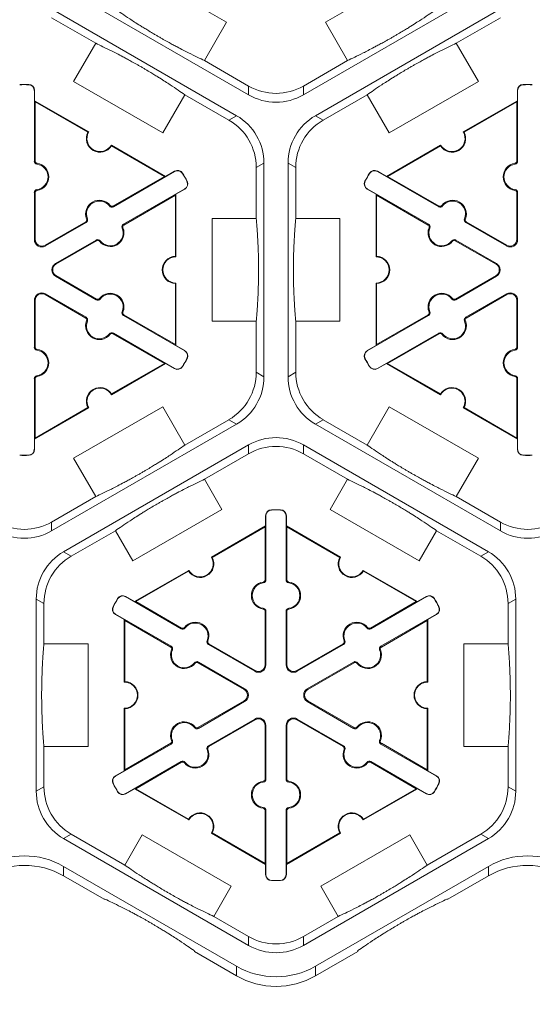
# Model space of a CAD drawing. Units: inches. Extents: x 246 to 462, y 0 to 280.
# Drawn here: x 391 to 397, y 161 to 173 of the extents above; entities that cross this region are included whole.
import ezdxf

# ---------------------------------------------------------------- set-up
doc = ezdxf.new("R2010")
doc.units = ezdxf.units.IN
doc.header["$LTSCALE"] = 10
doc.header["$MEASUREMENT"] = 0
doc.layers.add('CADdetails-7-VERYFINE', color=7, linetype='CONTINUOUS')
doc.layers.add('CADdetails-9-EXTRAFINE', color=9, linetype='CONTINUOUS', lineweight=0)
doc.styles.add('CADdetails-DIMENSIONS', font='ARIALN.TTF', dxfattribs={"height": 2.38})
doc.dimstyles.new('CADdetails-LEADER', dxfattribs={"dimtxt": 2.38, "dimasz": 2.38, "dimexe": 0.5, "dimexo": 1.5, "dimgap": 1, "dimtad": 0, "dimzin": 0, "dimdsep": 46, "dimtxsty": 'CADdetails-DIMENSIONS', "dimcen": 1, "dimclrd": 256, "dimclre": 256, "dimclrt": 256, "dimadec": 0, "dimazin": 0, "dimtfac": 1, "dimtdec": 4, "dimtofl": 0, "dimtmove": 0, "dimatfit": 3, "dimfxl": 1, "dimtolj": 1, "dimtzin": 0, "dimarcsym": 0})

msp = doc.modelspace()

# ---------------------------------------------------------------- linework, layer by layer
at = {"layer": 'CADdetails-9-EXTRAFINE'}
for p, q in [((392.484, 173.932), (393.572, 173.304)), ((394.778, 173.304), (395.866, 173.932)), ((393.841, 172.417), (391.582, 173.721)), ((396.768, 173.721), (394.509, 172.417)), ((391.435, 173.467), (393.694, 172.162)), ((394.656, 172.162), (396.915, 173.467)), ((391.435, 173.358), (391.974, 173.047)), ((393.572, 173.304), (393.302, 172.836)), ((395.047, 172.836), (394.778, 173.304)), ((396.376, 173.047), (396.915, 173.358)), ((391.704, 172.58), (391.974, 173.047)), ((396.376, 173.047), (396.646, 172.58)), ((393.841, 172.525), (393.302, 172.836)), ((395.047, 172.836), (394.509, 172.525)), ((391.156, 172.541), (391.156, 172.544)), ((392.792, 171.952), (391.704, 172.58)), ((396.646, 172.58), (395.558, 171.952)), ((397.194, 172.541), (397.194, 172.544)), ((391.225, 172.471), (391.228, 172.471)), ((391.225, 171.608), (391.225, 172.471)), ((391.228, 172.471), (391.228, 172.346)), ((393.062, 172.419), (392.792, 171.952)), ((393.062, 172.419), (393.6, 172.108)), ((393.841, 172.525), (393.841, 172.417)), ((394.509, 172.417), (394.509, 172.525)), ((394.75, 172.108), (395.288, 172.419)), ((395.558, 171.952), (395.288, 172.419)), ((397.125, 172.471), (397.122, 172.471)), ((397.122, 172.346), (397.122, 172.471)), ((397.125, 172.471), (397.125, 171.608)), ((391.235, 172.333), (391.228, 172.346)), ((391.228, 172.346), (391.889, 171.964)), ((391.235, 171.608), (391.235, 172.333)), ((391.235, 172.333), (391.879, 171.961)), ((396.461, 171.964), (397.122, 172.346)), ((396.471, 171.961), (397.115, 172.333)), ((397.122, 172.346), (397.115, 172.333)), ((397.115, 172.333), (397.115, 171.608)), ((393.694, 172.162), (393.6, 172.108)), ((394.75, 172.108), (394.656, 172.162)), ((392.166, 171.804), (392.827, 171.422)), ((392.168, 171.794), (392.813, 171.422)), ((395.523, 171.422), (396.184, 171.804)), ((395.537, 171.422), (396.182, 171.794)), ((391.225, 171.608), (391.235, 171.608)), ((391.256, 171.571), (391.258, 171.581)), ((393.934, 171.53), (394.028, 171.584)), ((394.028, 171.584), (394.028, 168.976)), ((394.322, 168.976), (394.322, 171.584)), ((394.322, 171.584), (394.416, 171.53)), ((397.094, 171.571), (397.092, 171.581)), ((397.125, 171.608), (397.115, 171.608)), ((392.937, 171.482), (392.189, 171.051)), ((392.827, 171.422), (392.935, 171.485)), ((392.937, 171.482), (392.935, 171.485)), ((393.032, 171.458), (393.034, 171.46)), ((393.934, 171.53), (393.934, 170.908)), ((394.416, 170.908), (394.416, 171.53)), ((395.318, 171.458), (395.315, 171.46)), ((395.413, 171.482), (395.415, 171.485)), ((396.161, 171.051), (395.413, 171.482)), ((395.415, 171.485), (395.523, 171.422)), ((392.813, 171.422), (392.184, 171.059)), ((392.827, 171.422), (392.813, 171.422)), ((393.087, 171.363), (393.09, 171.364)), ((395.263, 171.363), (395.26, 171.364)), ((395.537, 171.422), (395.523, 171.422)), ((396.166, 171.059), (395.537, 171.422)), ((391.225, 171.224), (391.235, 171.224)), ((391.225, 170.65), (391.225, 171.224)), ((391.235, 170.65), (391.235, 171.224)), ((391.256, 171.26), (391.258, 171.25)), ((392.313, 170.837), (393.06, 171.268)), ((393.062, 171.266), (392.953, 171.203)), ((393.06, 171.268), (393.062, 171.266)), ((395.289, 171.268), (395.288, 171.266)), ((395.396, 171.203), (395.288, 171.266)), ((395.289, 171.268), (396.037, 170.837)), ((397.094, 171.26), (397.092, 171.25)), ((397.125, 171.224), (397.115, 171.224)), ((397.115, 171.224), (397.115, 170.65)), ((397.125, 171.224), (397.125, 170.65)), ((392.318, 170.828), (392.946, 171.191)), ((392.946, 171.191), (392.953, 171.203)), ((392.946, 171.191), (392.946, 170.447)), ((392.953, 171.203), (392.953, 170.44)), ((395.396, 171.203), (395.403, 171.191)), ((395.396, 170.44), (395.396, 171.203)), ((395.403, 171.191), (396.032, 170.828)), ((395.403, 170.447), (395.403, 171.191)), ((392.142, 171.06), (392.15, 171.066)), ((392.189, 171.051), (392.184, 171.059)), ((396.161, 171.051), (396.166, 171.059)), ((396.208, 171.06), (396.2, 171.066)), ((391.852, 170.868), (391.355, 170.581)), ((391.857, 170.859), (391.36, 170.572)), ((391.857, 170.859), (391.852, 170.868)), ((391.872, 170.905), (391.863, 170.901)), ((393.394, 169.652), (393.394, 170.908)), ((393.394, 170.908), (393.934, 170.908)), ((394.416, 170.908), (394.955, 170.908)), ((394.955, 170.908), (394.955, 169.652)), ((396.477, 170.905), (396.487, 170.901)), ((396.493, 170.859), (396.498, 170.868)), ((396.99, 170.572), (396.493, 170.859)), ((396.995, 170.581), (396.498, 170.868)), ((392.297, 170.791), (392.306, 170.795)), ((392.313, 170.837), (392.318, 170.828)), ((396.037, 170.837), (396.032, 170.828)), ((396.053, 170.791), (396.043, 170.795)), ((391.225, 170.65), (391.235, 170.65)), ((391.484, 170.358), (391.98, 170.645)), ((391.489, 170.349), (391.985, 170.636)), ((391.98, 170.645), (391.985, 170.636)), ((392.028, 170.636), (392.02, 170.629)), ((396.322, 170.636), (396.33, 170.629)), ((396.37, 170.645), (396.364, 170.636)), ((396.364, 170.636), (396.861, 170.349)), ((396.37, 170.645), (396.866, 170.358)), ((397.125, 170.65), (397.115, 170.65)), ((391.36, 170.572), (391.355, 170.581)), ((396.99, 170.572), (396.995, 170.581)), ((391.484, 170.358), (391.489, 170.349)), ((396.866, 170.358), (396.861, 170.349)), ((391.484, 170.202), (391.489, 170.21)), ((391.98, 169.915), (391.484, 170.202)), ((391.985, 169.923), (391.489, 170.21)), ((396.861, 170.21), (396.364, 169.923)), ((396.866, 170.202), (396.37, 169.915)), ((396.866, 170.202), (396.861, 170.21)), ((392.946, 170.113), (392.946, 169.369)), ((392.953, 170.12), (392.953, 169.357)), ((395.396, 169.357), (395.396, 170.12)), ((395.403, 169.369), (395.403, 170.113)), ((391.225, 169.909), (391.235, 169.909)), ((391.225, 169.336), (391.225, 169.909)), ((391.235, 169.336), (391.235, 169.909)), ((391.36, 169.988), (391.355, 169.979)), ((391.355, 169.979), (391.852, 169.692)), ((391.36, 169.988), (391.857, 169.701)), ((391.98, 169.915), (391.985, 169.923)), ((392.028, 169.924), (392.02, 169.93)), ((396.322, 169.924), (396.33, 169.93)), ((396.37, 169.915), (396.364, 169.923)), ((396.493, 169.701), (396.99, 169.988)), ((396.498, 169.692), (396.995, 169.979)), ((396.99, 169.988), (396.995, 169.979)), ((397.125, 169.909), (397.115, 169.909)), ((397.115, 169.909), (397.115, 169.336)), ((397.125, 169.909), (397.125, 169.336)), ((392.297, 169.769), (392.306, 169.765)), ((396.053, 169.769), (396.043, 169.765)), ((391.857, 169.701), (391.852, 169.692)), ((391.872, 169.655), (391.863, 169.659)), ((392.313, 169.723), (392.318, 169.732)), ((393.06, 169.291), (392.313, 169.723)), ((392.946, 169.369), (392.318, 169.732)), ((393.934, 169.652), (393.394, 169.652)), ((393.934, 169.652), (393.934, 169.03)), ((394.416, 169.03), (394.416, 169.652)), ((394.955, 169.652), (394.416, 169.652)), ((396.037, 169.723), (395.289, 169.291)), ((396.032, 169.732), (395.403, 169.369)), ((396.037, 169.723), (396.032, 169.732)), ((396.477, 169.655), (396.487, 169.659)), ((396.493, 169.701), (396.498, 169.692)), ((392.142, 169.5), (392.15, 169.493)), ((392.189, 169.509), (392.184, 169.5)), ((392.184, 169.5), (392.813, 169.137)), ((392.189, 169.509), (392.937, 169.077)), ((395.413, 169.077), (396.161, 169.509)), ((395.537, 169.137), (396.166, 169.5)), ((396.161, 169.509), (396.166, 169.5)), ((396.208, 169.5), (396.2, 169.493)), ((391.225, 169.336), (391.235, 169.336)), ((391.256, 169.299), (391.258, 169.309)), ((392.953, 169.357), (392.946, 169.369)), ((392.953, 169.357), (393.062, 169.294)), ((393.06, 169.291), (393.062, 169.294)), ((395.288, 169.294), (395.396, 169.357)), ((395.289, 169.291), (395.288, 169.294)), ((395.403, 169.369), (395.396, 169.357)), ((397.094, 169.299), (397.092, 169.309)), ((397.125, 169.336), (397.115, 169.336)), ((393.087, 169.197), (393.09, 169.195)), ((395.263, 169.197), (395.26, 169.195)), ((392.827, 169.137), (392.166, 168.756)), ((392.813, 169.137), (392.168, 168.765)), ((392.813, 169.137), (392.827, 169.137)), ((392.935, 169.074), (392.827, 169.137)), ((392.937, 169.077), (392.935, 169.074)), ((393.032, 169.101), (393.034, 169.1)), ((395.318, 169.101), (395.315, 169.1)), ((395.413, 169.077), (395.415, 169.074)), ((395.523, 169.137), (395.415, 169.074)), ((395.523, 169.137), (395.537, 169.137)), ((396.184, 168.756), (395.523, 169.137)), ((396.182, 168.765), (395.537, 169.137)), ((391.225, 168.952), (391.235, 168.952)), ((391.225, 168.089), (391.225, 168.952)), ((391.235, 168.226), (391.235, 168.952)), ((391.256, 168.988), (391.258, 168.978)), ((394.028, 168.976), (393.934, 169.03)), ((394.416, 169.03), (394.322, 168.976)), ((397.094, 168.988), (397.092, 168.978)), ((397.125, 168.952), (397.115, 168.952)), ((397.115, 168.952), (397.115, 168.226)), ((397.125, 168.952), (397.125, 168.089)), ((391.889, 168.596), (391.228, 168.214)), ((391.879, 168.598), (391.235, 168.226)), ((391.704, 167.98), (392.792, 168.608)), ((392.792, 168.608), (393.062, 168.14)), ((395.288, 168.14), (395.558, 168.608)), ((395.558, 168.608), (396.646, 167.98)), ((397.122, 168.214), (396.461, 168.596)), ((397.115, 168.226), (396.471, 168.598)), ((393.6, 168.451), (393.062, 168.14)), ((393.6, 168.451), (393.694, 168.397)), ((394.656, 168.397), (394.75, 168.451)), ((395.288, 168.14), (394.75, 168.451)), ((393.694, 168.397), (391.435, 167.093)), ((396.915, 167.093), (394.656, 168.397)), ((391.228, 168.214), (391.235, 168.226)), ((391.228, 168.214), (391.228, 168.089)), ((397.115, 168.226), (397.122, 168.214)), ((397.122, 168.089), (397.122, 168.214)), ((391.225, 168.089), (391.228, 168.089)), ((391.582, 166.838), (393.841, 168.142)), ((393.841, 168.142), (393.841, 168.034)), ((394.509, 168.142), (396.768, 166.838)), ((394.509, 168.034), (394.509, 168.142)), ((397.125, 168.089), (397.122, 168.089)), ((391.156, 168.018), (391.156, 168.015)), ((391.974, 167.512), (391.704, 167.98)), ((393.302, 167.723), (393.841, 168.034)), ((394.509, 168.034), (395.047, 167.723)), ((396.646, 167.98), (396.376, 167.512)), ((397.194, 168.018), (397.194, 168.015)), ((393.302, 167.723), (393.515, 167.354)), ((394.835, 167.354), (395.047, 167.723)), ((391.974, 167.512), (391.435, 167.201)), ((396.915, 167.201), (396.376, 167.512)), ((393.515, 167.354), (392.427, 166.726)), ((394.051, 167.278), (394.048, 167.278)), ((394.048, 167.278), (394.048, 167.153)), ((394.051, 167.278), (394.051, 166.495)), ((394.12, 167.348), (394.12, 167.351)), ((394.23, 167.348), (394.23, 167.351)), ((394.298, 167.278), (394.302, 167.278)), ((394.298, 166.495), (394.298, 167.278)), ((394.302, 167.153), (394.302, 167.278)), ((395.923, 166.726), (394.835, 167.354)), ((391.435, 167.093), (391.435, 167.201)), ((393.387, 166.771), (394.048, 167.153)), ((393.397, 166.769), (394.041, 167.141)), ((394.048, 167.153), (394.041, 167.141)), ((394.041, 167.141), (394.041, 166.495)), ((394.309, 167.141), (394.302, 167.153)), ((394.302, 167.153), (394.963, 166.771)), ((394.309, 166.495), (394.309, 167.141)), ((394.309, 167.141), (394.953, 166.769)), ((396.915, 167.201), (396.915, 167.093)), ((391.676, 166.784), (392.214, 167.095)), ((392.427, 166.726), (392.214, 167.095)), ((396.135, 167.095), (395.923, 166.726)), ((396.135, 167.095), (396.674, 166.784)), ((391.676, 166.784), (391.582, 166.838)), ((396.768, 166.838), (396.674, 166.784)), ((392.449, 166.23), (393.11, 166.611)), ((392.463, 166.23), (393.108, 166.602)), ((395.24, 166.611), (395.901, 166.23)), ((395.242, 166.602), (395.887, 166.23)), ((394.02, 166.458), (394.018, 166.468)), ((394.051, 166.495), (394.041, 166.495)), ((394.298, 166.495), (394.309, 166.495)), ((394.33, 166.458), (394.332, 166.468)), ((392.339, 166.29), (392.341, 166.292)), ((393.018, 165.898), (392.339, 166.29)), ((392.449, 166.23), (392.341, 166.292)), ((396.011, 166.29), (395.332, 165.898)), ((396.009, 166.292), (395.901, 166.23)), ((396.011, 166.29), (396.009, 166.292)), ((391.248, 163.914), (391.248, 166.26)), ((391.248, 166.26), (391.342, 166.206)), ((391.342, 165.715), (391.342, 166.206)), ((392.189, 166.17), (392.186, 166.171)), ((392.244, 166.265), (392.242, 166.267)), ((392.463, 166.23), (392.449, 166.23)), ((393.023, 165.907), (392.463, 166.23)), ((395.887, 166.23), (395.327, 165.907)), ((395.901, 166.23), (395.887, 166.23)), ((396.106, 166.265), (396.108, 166.267)), ((396.161, 166.17), (396.164, 166.171)), ((397.008, 166.206), (397.102, 166.26)), ((397.008, 166.206), (397.008, 165.715)), ((397.102, 166.26), (397.102, 163.914)), ((392.215, 166.076), (392.214, 166.073)), ((392.214, 166.073), (392.323, 166.01)), ((392.215, 166.076), (392.894, 165.684)), ((394.02, 166.147), (394.018, 166.137)), ((394.051, 166.111), (394.041, 166.111)), ((394.041, 166.111), (394.041, 165.457)), ((394.051, 166.111), (394.051, 165.457)), ((394.298, 166.111), (394.309, 166.111)), ((394.298, 165.457), (394.298, 166.111)), ((394.309, 165.457), (394.309, 166.111)), ((394.33, 166.147), (394.332, 166.137)), ((395.456, 165.684), (396.134, 166.076)), ((396.027, 166.01), (396.136, 166.073)), ((396.134, 166.076), (396.136, 166.073)), ((392.323, 166.01), (392.33, 165.998)), ((392.323, 165.247), (392.323, 166.01)), ((392.33, 165.998), (392.889, 165.675)), ((392.33, 165.254), (392.33, 165.998)), ((395.461, 165.675), (396.02, 165.998)), ((396.02, 165.998), (396.027, 166.01)), ((396.02, 165.998), (396.02, 165.254)), ((396.027, 166.01), (396.027, 165.247)), ((393.018, 165.898), (393.023, 165.907)), ((393.065, 165.907), (393.057, 165.913)), ((395.285, 165.907), (395.293, 165.913)), ((395.332, 165.898), (395.327, 165.907)), ((391.342, 165.715), (391.881, 165.715)), ((391.881, 165.715), (391.881, 164.459)), ((392.894, 165.684), (392.889, 165.675)), ((393.334, 165.752), (393.344, 165.748)), ((393.35, 165.706), (393.355, 165.715)), ((393.916, 165.379), (393.35, 165.706)), ((393.921, 165.388), (393.355, 165.715)), ((394.995, 165.715), (394.429, 165.388)), ((395, 165.706), (394.434, 165.379)), ((395, 165.706), (394.995, 165.715)), ((395.015, 165.752), (395.006, 165.748)), ((395.456, 165.684), (395.461, 165.675)), ((396.468, 164.459), (396.468, 165.715)), ((396.468, 165.715), (397.008, 165.715)), ((392.91, 165.638), (392.9, 165.642)), ((395.44, 165.638), (395.449, 165.642)), ((393.179, 165.483), (393.187, 165.476)), ((393.227, 165.492), (393.221, 165.483)), ((393.221, 165.483), (393.787, 165.156)), ((393.227, 165.492), (393.792, 165.165)), ((394.051, 165.457), (394.041, 165.457)), ((394.298, 165.457), (394.309, 165.457)), ((394.557, 165.165), (395.123, 165.492)), ((394.563, 165.156), (395.128, 165.483)), ((395.123, 165.492), (395.128, 165.483)), ((395.171, 165.483), (395.163, 165.476)), ((393.916, 165.379), (393.921, 165.388)), ((394.434, 165.379), (394.429, 165.388)), ((393.792, 165.165), (393.787, 165.156)), ((394.557, 165.165), (394.563, 165.156)), ((393.787, 165.018), (393.221, 164.691)), ((393.792, 165.009), (393.227, 164.682)), ((393.792, 165.009), (393.787, 165.018)), ((394.557, 165.009), (394.563, 165.018)), ((395.123, 164.682), (394.557, 165.009)), ((395.128, 164.691), (394.563, 165.018)), ((392.323, 164.164), (392.323, 164.927)), ((392.33, 164.176), (392.33, 164.92)), ((396.02, 164.92), (396.02, 164.176)), ((396.027, 164.927), (396.027, 164.164)), ((393.35, 164.468), (393.916, 164.795)), ((393.355, 164.459), (393.921, 164.786)), ((393.916, 164.795), (393.921, 164.786)), ((394.051, 164.717), (394.041, 164.717)), ((394.041, 164.717), (394.041, 164.063)), ((394.051, 164.717), (394.051, 164.063)), ((394.298, 164.717), (394.309, 164.717)), ((394.298, 164.063), (394.298, 164.717)), ((394.309, 164.063), (394.309, 164.717)), ((394.434, 164.795), (394.429, 164.786)), ((394.429, 164.786), (394.995, 164.459)), ((394.434, 164.795), (395, 164.468)), ((393.179, 164.691), (393.187, 164.698)), ((393.227, 164.682), (393.221, 164.691)), ((395.123, 164.682), (395.128, 164.691)), ((395.171, 164.691), (395.163, 164.698)), ((392.894, 164.49), (392.215, 164.098)), ((392.889, 164.499), (392.33, 164.176)), ((392.894, 164.49), (392.889, 164.499)), ((392.91, 164.536), (392.9, 164.532)), ((395.44, 164.536), (395.449, 164.532)), ((395.456, 164.49), (395.461, 164.499)), ((396.134, 164.098), (395.456, 164.49)), ((396.02, 164.176), (395.461, 164.499)), ((391.342, 163.968), (391.342, 164.459)), ((391.881, 164.459), (391.342, 164.459)), ((393.334, 164.422), (393.344, 164.426)), ((393.35, 164.468), (393.355, 164.459)), ((395, 164.468), (394.995, 164.459)), ((395.015, 164.422), (395.006, 164.426)), ((396.468, 164.459), (397.008, 164.459)), ((397.008, 164.459), (397.008, 163.968)), ((392.339, 163.884), (393.018, 164.276)), ((392.463, 163.944), (393.023, 164.267)), ((393.018, 164.276), (393.023, 164.267)), ((393.065, 164.267), (393.057, 164.261)), ((395.285, 164.267), (395.293, 164.261)), ((395.332, 164.276), (395.327, 164.267)), ((395.327, 164.267), (395.887, 163.944)), ((395.332, 164.276), (396.011, 163.884)), ((392.323, 164.164), (392.214, 164.101)), ((392.33, 164.176), (392.323, 164.164)), ((396.027, 164.164), (396.02, 164.176)), ((396.136, 164.101), (396.027, 164.164)), ((392.189, 164.004), (392.186, 164.003)), ((392.215, 164.098), (392.214, 164.101)), ((394.02, 164.027), (394.018, 164.037)), ((394.051, 164.063), (394.041, 164.063)), ((394.298, 164.063), (394.309, 164.063)), ((394.33, 164.027), (394.332, 164.037)), ((396.134, 164.098), (396.136, 164.101)), ((396.161, 164.004), (396.164, 164.003)), ((391.342, 163.968), (391.248, 163.914)), ((392.244, 163.909), (392.242, 163.907)), ((392.339, 163.884), (392.341, 163.882)), ((392.341, 163.882), (392.449, 163.944)), ((392.449, 163.944), (392.463, 163.944)), ((393.11, 163.563), (392.449, 163.944)), ((393.108, 163.572), (392.463, 163.944)), ((395.901, 163.944), (395.24, 163.563)), ((395.887, 163.944), (395.242, 163.572)), ((395.887, 163.944), (395.901, 163.944)), ((395.901, 163.944), (396.009, 163.882)), ((396.011, 163.884), (396.009, 163.882)), ((396.106, 163.909), (396.108, 163.907)), ((397.102, 163.914), (397.008, 163.968)), ((394.02, 163.716), (394.018, 163.706)), ((394.051, 163.679), (394.041, 163.679)), ((394.041, 163.679), (394.041, 163.033)), ((394.051, 163.679), (394.051, 162.896)), ((394.298, 163.679), (394.309, 163.679)), ((394.298, 162.896), (394.298, 163.679)), ((394.309, 163.033), (394.309, 163.679)), ((394.33, 163.716), (394.332, 163.706)), ((394.048, 163.021), (393.387, 163.403)), ((394.041, 163.033), (393.397, 163.405)), ((394.963, 163.403), (394.302, 163.021)), ((394.953, 163.405), (394.309, 163.033)), ((391.582, 163.336), (391.676, 163.39)), ((393.841, 162.031), (391.582, 163.336)), ((392.328, 163.013), (391.676, 163.39)), ((392.541, 163.382), (392.328, 163.013)), ((392.541, 163.382), (393.629, 162.754)), ((396.768, 163.336), (394.509, 162.031)), ((394.721, 162.754), (395.809, 163.382)), ((395.809, 163.382), (396.022, 163.013)), ((396.674, 163.39), (396.022, 163.013)), ((396.674, 163.39), (396.768, 163.336)), ((394.041, 163.033), (394.048, 163.021)), ((394.302, 163.021), (394.309, 163.033)), ((393.694, 161.777), (391.582, 162.996)), ((391.582, 162.88), (391.582, 162.996)), ((394.048, 163.021), (394.048, 162.896)), ((394.302, 162.896), (394.302, 163.021)), ((396.768, 162.996), (394.656, 161.777)), ((396.768, 162.996), (396.768, 162.88)), ((392.078, 162.594), (391.582, 162.88)), ((394.051, 162.896), (394.048, 162.896)), ((394.12, 162.826), (394.12, 162.823)), ((394.23, 162.826), (394.23, 162.823)), ((394.298, 162.896), (394.302, 162.896)), ((396.768, 162.88), (396.272, 162.594)), ((393.629, 162.754), (393.416, 162.385)), ((394.721, 162.754), (394.934, 162.385)), ((392.087, 162.596), (392.078, 162.594)), ((396.272, 162.594), (396.262, 162.596)), ((393.841, 162.14), (393.416, 162.385)), ((394.934, 162.385), (394.509, 162.14)), ((393.841, 162.14), (393.841, 162.031)), ((394.509, 162.031), (394.509, 162.14)), ((393.178, 161.958), (393.175, 161.968)), ((393.694, 161.66), (393.178, 161.958)), ((395.172, 161.958), (394.656, 161.66)), ((395.174, 161.968), (395.172, 161.958)), ((393.694, 161.777), (393.694, 161.66)), ((394.656, 161.66), (394.656, 161.777))]:
    msp.add_line(p, q, dxfattribs=at)
for centre, radius, start, end in [((391.101, 170.28), 2.265, 88.6024, 91.3976), ((391.101, 170.28), 2.262, 88.6024, 91.3976), ((391.154, 172.471), 0.0732, 0, 88.6024), ((391.154, 172.471), 0.0701, 0, 88.6024), ((397.195, 172.471), 0.0732, 91.3976, 180), ((397.195, 172.471), 0.0701, 91.3976, 180), ((397.249, 170.28), 2.265, 88.6024, 91.3976), ((397.249, 170.28), 2.262, 88.6024, 91.3976), ((394.175, 173.104), 0.668, 239.9987, 300.0013), ((394.175, 172.996), 0.668, 239.9987, 300.0013), ((393.266, 171.53), 0.668, 359.9987, 60.0013), ((393.36, 171.584), 0.668, 359.9987, 60.0013), ((394.99, 171.584), 0.668, 119.9987, 180.0013), ((395.084, 171.53), 0.668, 119.9987, 180.0013), ((392.027, 171.884), 0.167, 152.4013, 327.5987), ((392.027, 171.884), 0.16, 150, 330), ((396.323, 171.884), 0.167, 212.4013, 27.5987), ((396.323, 171.884), 0.16, 210, 30), ((391.261, 171.608), 0.0368, 180, 262.0719), ((391.261, 171.608), 0.0267, 180, 262.0719), ((391.235, 171.416), 0.157, 277.9281, 82.0719), ((391.235, 171.416), 0.167, 277.9281, 82.0719), ((397.115, 171.416), 0.167, 97.9281, 262.0719), ((397.115, 171.416), 0.157, 97.9281, 262.0719), ((397.088, 171.608), 0.0267, 277.9281, 0), ((397.088, 171.608), 0.0368, 277.9281, 0), ((392.972, 171.422), 0.0732, 31.3976, 120), ((392.972, 171.422), 0.0701, 31.3976, 120), ((391.101, 170.28), 2.262, 28.6024, 31.3976), ((391.101, 170.28), 2.265, 28.6024, 31.3976), ((397.249, 170.28), 2.265, 148.6024, 151.3976), ((397.249, 170.28), 2.262, 148.6024, 151.3976), ((395.378, 171.422), 0.0732, 60, 148.6024), ((395.378, 171.422), 0.0701, 60, 148.6024), ((393.025, 171.329), 0.0701, 300, 28.6024), ((393.025, 171.329), 0.0732, 300, 28.6024), ((395.325, 171.329), 0.0732, 151.3976, 240), ((395.325, 171.329), 0.0701, 151.3976, 240), ((391.261, 171.224), 0.0368, 97.9281, 180), ((391.261, 171.224), 0.0267, 97.9281, 180), ((397.088, 171.224), 0.0267, 0, 82.0719), ((397.088, 171.224), 0.0368, 0, 82.0719), ((392.018, 170.964), 0.167, 37.9281, 202.0719), ((392.018, 170.964), 0.157, 37.9281, 202.0719), ((396.332, 170.964), 0.167, 337.9281, 142.0719), ((396.332, 170.964), 0.157, 337.9281, 142.0719), ((392.171, 171.083), 0.0368, 217.9281, 300), ((392.171, 171.083), 0.0267, 217.9281, 300), ((396.179, 171.083), 0.0368, 240, 322.0719), ((396.179, 171.083), 0.0267, 240, 322.0719), ((391.838, 170.891), 0.0267, 300, 22.0719), ((391.838, 170.891), 0.0368, 300, 22.0719), ((396.511, 170.891), 0.0368, 157.9281, 240), ((396.511, 170.891), 0.0267, 157.9281, 240), ((392.152, 170.732), 0.167, 217.9281, 22.0719), ((392.152, 170.732), 0.157, 217.9281, 22.0719), ((392.331, 170.805), 0.0368, 120, 202.0719), ((392.331, 170.805), 0.0267, 120, 202.0719), ((396.198, 170.732), 0.167, 157.9281, 322.0719), ((396.019, 170.805), 0.0267, 337.9281, 60), ((396.019, 170.805), 0.0368, 337.9281, 60), ((396.198, 170.732), 0.157, 157.9281, 322.0719), ((391.315, 170.65), 0.0903, 180, 300), ((391.315, 170.65), 0.0802, 180, 300), ((391.999, 170.613), 0.0368, 37.9281, 120), ((391.999, 170.613), 0.0267, 37.9281, 120), ((396.351, 170.613), 0.0368, 60, 142.0719), ((396.351, 170.613), 0.0267, 60, 142.0719), ((397.035, 170.65), 0.0903, 240, 0), ((397.035, 170.65), 0.0802, 240, 0), ((392.953, 170.28), 0.167, 92.4013, 267.5987), ((392.953, 170.28), 0.16, 90, 270), ((395.396, 170.28), 0.16, 270, 90), ((395.396, 170.28), 0.167, 272.4013, 87.5987), ((391.529, 170.28), 0.0903, 120, 240), ((391.529, 170.28), 0.0802, 120, 240), ((396.821, 170.28), 0.0802, 300, 60), ((396.821, 170.28), 0.0903, 300, 60), ((391.315, 169.909), 0.0903, 60, 180), ((391.315, 169.909), 0.0802, 60, 180), ((391.999, 169.947), 0.0368, 240, 322.0719), ((391.999, 169.947), 0.0267, 240, 322.0719), ((392.152, 169.828), 0.167, 337.9281, 142.0719), ((392.152, 169.828), 0.157, 337.9281, 142.0719), ((396.198, 169.828), 0.167, 37.9281, 202.0719), ((396.198, 169.828), 0.157, 37.9281, 202.0719), ((396.351, 169.947), 0.0368, 217.9281, 300), ((396.351, 169.947), 0.0267, 217.9281, 300), ((397.035, 169.909), 0.0903, 0, 120), ((397.035, 169.909), 0.0802, 0, 120), ((392.331, 169.755), 0.0368, 157.9281, 240), ((396.019, 169.755), 0.0368, 300, 22.0719), ((392.018, 169.596), 0.167, 157.9281, 322.0719), ((391.838, 169.669), 0.0267, 337.9281, 60), ((391.838, 169.669), 0.0368, 337.9281, 60), ((392.018, 169.596), 0.157, 157.9281, 322.0719), ((392.331, 169.755), 0.0267, 157.9281, 240), ((396.019, 169.755), 0.0267, 300, 22.0719), ((396.332, 169.596), 0.167, 217.9281, 22.0719), ((396.332, 169.596), 0.157, 217.9281, 22.0719), ((396.511, 169.669), 0.0368, 120, 202.0719), ((396.511, 169.669), 0.0267, 120, 202.0719), ((392.171, 169.477), 0.0368, 60, 142.0719), ((392.171, 169.477), 0.0267, 60, 142.0719), ((396.179, 169.477), 0.0368, 37.9281, 120), ((396.179, 169.477), 0.0267, 37.9281, 120), ((391.261, 169.336), 0.0368, 180, 262.0719), ((391.261, 169.336), 0.0267, 180, 262.0719), ((391.235, 169.144), 0.157, 277.9281, 82.0719), ((391.235, 169.144), 0.167, 277.9281, 82.0719), ((393.025, 169.23), 0.0701, 331.3976, 60), ((393.025, 169.23), 0.0732, 331.3976, 60), ((395.325, 169.23), 0.0732, 120, 208.6024), ((395.325, 169.23), 0.0701, 120, 208.6024), ((397.115, 169.144), 0.167, 97.9281, 262.0719), ((397.115, 169.144), 0.157, 97.9281, 262.0719), ((397.088, 169.336), 0.0267, 277.9281, 0), ((397.088, 169.336), 0.0368, 277.9281, 0), ((391.101, 170.28), 2.262, 328.6024, 331.3976), ((391.101, 170.28), 2.265, 328.6024, 331.3976), ((397.249, 170.28), 2.265, 208.6024, 211.3976), ((397.249, 170.28), 2.262, 208.6024, 211.3976), ((392.972, 169.138), 0.0732, 240, 328.6024), ((392.972, 169.138), 0.0701, 240, 328.6024), ((395.378, 169.138), 0.0732, 211.3976, 300), ((395.378, 169.138), 0.0701, 211.3976, 300), ((391.261, 168.952), 0.0368, 97.9281, 180), ((391.261, 168.952), 0.0267, 97.9281, 180), ((393.266, 169.03), 0.668, 299.9987, 0.0013), ((393.36, 168.976), 0.668, 299.9987, 0.0013), ((394.99, 168.976), 0.668, 179.9987, 240.0013), ((395.084, 169.03), 0.668, 179.9987, 240.0013), ((397.088, 168.952), 0.0267, 0, 82.0719), ((397.088, 168.952), 0.0368, 0, 82.0719), ((392.027, 168.676), 0.167, 32.4013, 207.5987), ((392.027, 168.676), 0.16, 30, 210), ((396.323, 168.676), 0.167, 332.4013, 147.5987), ((396.323, 168.676), 0.16, 330, 150), ((394.175, 167.564), 0.668, 59.9987, 120.0013), ((391.154, 168.089), 0.0701, 271.3976, 0), ((391.154, 168.089), 0.0732, 271.3976, 0), ((394.175, 167.456), 0.668, 59.9987, 120.0013), ((397.195, 168.089), 0.0732, 180, 268.6024), ((397.195, 168.089), 0.0701, 180, 268.6024), ((391.101, 170.28), 2.262, 268.6024, 271.3976), ((391.101, 170.28), 2.265, 268.6024, 271.3976), ((397.249, 170.28), 2.262, 268.6024, 271.3976), ((397.249, 170.28), 2.265, 268.6024, 271.3976), ((394.121, 167.278), 0.0732, 91.3976, 180), ((394.121, 167.278), 0.0701, 91.3976, 180), ((394.175, 165.087), 2.265, 88.6024, 91.3976), ((394.175, 165.087), 2.262, 88.6024, 91.3976), ((394.228, 167.278), 0.0732, 0, 88.6024), ((394.228, 167.278), 0.0701, 0, 88.6024), ((391.101, 167.78), 0.668, 239.9987, 300.0013), ((397.249, 167.78), 0.668, 239.9987, 300.0013), ((391.101, 167.671), 0.668, 239.9987, 300.0013), ((397.249, 167.671), 0.668, 239.9987, 300.0013), ((391.916, 166.26), 0.668, 119.9987, 180.0013), ((392.01, 166.206), 0.668, 119.9987, 180.0013), ((393.249, 166.691), 0.167, 212.4013, 27.5987), ((393.249, 166.691), 0.16, 210, 30), ((395.101, 166.691), 0.167, 152.4013, 327.5987), ((395.101, 166.691), 0.16, 150, 330), ((396.34, 166.206), 0.668, 359.9987, 60.0013), ((396.434, 166.26), 0.668, 359.9987, 60.0013), ((394.041, 166.303), 0.167, 97.9281, 262.0719), ((394.041, 166.303), 0.157, 97.9281, 262.0719), ((394.015, 166.495), 0.0267, 277.9281, 360), ((394.015, 166.495), 0.0368, 277.9281, 360), ((394.335, 166.495), 0.0368, 180, 262.0719), ((394.335, 166.495), 0.0267, 180, 262.0719), ((394.309, 166.303), 0.157, 277.9281, 82.0719), ((394.309, 166.303), 0.167, 277.9281, 82.0719), ((392.304, 166.229), 0.0732, 60, 148.6024), ((392.304, 166.229), 0.0701, 60, 148.6024), ((396.046, 166.229), 0.0732, 31.3976, 120), ((396.046, 166.229), 0.0701, 31.3976, 120), ((392.251, 166.136), 0.0732, 151.3976, 240), ((392.251, 166.136), 0.0701, 151.3976, 240), ((394.175, 165.087), 2.265, 148.6024, 151.3976), ((394.175, 165.087), 2.262, 148.6024, 151.3976), ((394.175, 165.087), 2.262, 28.6024, 31.3976), ((394.175, 165.087), 2.265, 28.6024, 31.3976), ((396.099, 166.136), 0.0701, 300, 28.6024), ((396.099, 166.136), 0.0732, 300, 28.6024), ((394.015, 166.111), 0.0267, 360, 82.0719), ((394.015, 166.111), 0.0368, 360, 82.0719), ((394.335, 166.111), 0.0368, 97.9281, 180), ((394.335, 166.111), 0.0267, 97.9281, 180), ((393.189, 165.811), 0.167, 337.9281, 142.0719), ((393.189, 165.811), 0.157, 337.9281, 142.0719), ((395.161, 165.811), 0.167, 37.9281, 202.0719), ((395.161, 165.811), 0.157, 37.9281, 202.0719), ((393.036, 165.93), 0.0368, 240, 322.0719), ((393.036, 165.93), 0.0267, 240, 322.0719), ((395.314, 165.93), 0.0368, 217.9281, 300), ((395.314, 165.93), 0.0267, 217.9281, 300), ((392.876, 165.652), 0.0368, 337.9281, 60), ((393.368, 165.738), 0.0368, 157.9281, 240), ((393.368, 165.738), 0.0267, 157.9281, 240), ((394.981, 165.738), 0.0267, 300, 22.0719), ((394.981, 165.738), 0.0368, 300, 22.0719), ((395.474, 165.652), 0.0368, 120, 202.0719), ((393.055, 165.579), 0.167, 157.9281, 322.0719), ((392.876, 165.652), 0.0267, 337.9281, 60), ((393.055, 165.579), 0.157, 157.9281, 322.0719), ((395.295, 165.579), 0.167, 217.9281, 22.0719), ((395.295, 165.579), 0.157, 217.9281, 22.0719), ((395.474, 165.652), 0.0267, 120, 202.0719), ((393.208, 165.46), 0.0368, 60, 142.0719), ((393.208, 165.46), 0.0267, 60, 142.0719), ((393.961, 165.457), 0.0903, 240, 360), ((393.961, 165.457), 0.0802, 240, 360), ((394.389, 165.457), 0.0903, 180, 300), ((394.389, 165.457), 0.0802, 180, 300), ((395.142, 165.46), 0.0368, 37.9281, 120), ((395.142, 165.46), 0.0267, 37.9281, 120), ((392.323, 165.087), 0.16, 270, 90), ((392.323, 165.087), 0.167, 272.4013, 87.5987), ((396.027, 165.087), 0.167, 92.4013, 267.5987), ((396.027, 165.087), 0.16, 90, 270), ((393.747, 165.087), 0.0802, 300, 60), ((393.747, 165.087), 0.0903, 300, 60), ((394.603, 165.087), 0.0903, 120, 240), ((394.603, 165.087), 0.0802, 120, 240), ((393.055, 164.595), 0.167, 37.9281, 202.0719), ((393.055, 164.595), 0.157, 37.9281, 202.0719), ((393.961, 164.717), 0.0903, 0, 120), ((393.961, 164.717), 0.0802, 0, 120), ((394.389, 164.717), 0.0903, 60, 180), ((394.389, 164.717), 0.0802, 60, 180), ((395.295, 164.595), 0.167, 337.9281, 142.0719), ((395.295, 164.595), 0.157, 337.9281, 142.0719), ((393.208, 164.714), 0.0368, 217.9281, 300), ((393.208, 164.714), 0.0267, 217.9281, 300), ((395.142, 164.714), 0.0368, 240, 322.0719), ((395.142, 164.714), 0.0267, 240, 322.0719), ((392.876, 164.522), 0.0267, 300, 22.0719), ((392.876, 164.522), 0.0368, 300, 22.0719), ((395.474, 164.522), 0.0368, 157.9281, 240), ((395.474, 164.522), 0.0267, 157.9281, 240), ((393.189, 164.363), 0.167, 217.9281, 22.0719), ((393.189, 164.363), 0.157, 217.9281, 22.0719), ((393.368, 164.436), 0.0368, 120, 202.0719), ((393.368, 164.436), 0.0267, 120, 202.0719), ((395.161, 164.363), 0.167, 157.9281, 322.0719), ((394.981, 164.436), 0.0267, 337.9281, 60), ((394.981, 164.436), 0.0368, 337.9281, 60), ((395.161, 164.363), 0.157, 157.9281, 322.0719), ((393.036, 164.244), 0.0368, 37.9281, 120), ((393.036, 164.244), 0.0267, 37.9281, 120), ((395.314, 164.244), 0.0368, 60, 142.0719), ((395.314, 164.244), 0.0267, 60, 142.0719), ((392.251, 164.038), 0.0732, 120, 208.6024), ((392.251, 164.038), 0.0701, 120, 208.6024), ((394.175, 165.087), 2.265, 208.6024, 211.3976), ((394.175, 165.087), 2.262, 208.6024, 211.3976), ((394.041, 163.871), 0.167, 97.9281, 262.0719), ((394.041, 163.871), 0.157, 97.9281, 262.0719), ((394.015, 164.063), 0.0267, 277.9281, 0), ((394.015, 164.063), 0.0368, 277.9281, 0), ((394.335, 164.063), 0.0368, 180, 262.0719), ((394.335, 164.063), 0.0267, 180, 262.0719), ((394.309, 163.871), 0.157, 277.9281, 82.0719), ((394.309, 163.871), 0.167, 277.9281, 82.0719), ((394.175, 165.087), 2.262, 328.6024, 331.3976), ((394.175, 165.087), 2.265, 328.6024, 331.3976), ((396.099, 164.038), 0.0701, 331.3976, 60), ((396.099, 164.038), 0.0732, 331.3976, 60), ((391.916, 163.914), 0.668, 179.9987, 240.0013), ((392.01, 163.968), 0.668, 179.9987, 240.0013), ((392.304, 163.945), 0.0732, 211.3976, 300), ((392.304, 163.945), 0.0701, 211.3976, 300), ((396.046, 163.945), 0.0732, 240, 328.6024), ((396.046, 163.945), 0.0701, 240, 328.6024), ((396.34, 163.968), 0.668, 299.9987, 0.0013), ((396.434, 163.914), 0.668, 299.9987, 0.0013), ((393.249, 163.483), 0.167, 332.4013, 147.5987), ((393.249, 163.483), 0.16, 330, 150), ((394.015, 163.679), 0.0267, 0, 82.0719), ((394.015, 163.679), 0.0368, 0, 82.0719), ((394.335, 163.679), 0.0368, 97.9281, 180), ((394.335, 163.679), 0.0267, 97.9281, 180), ((395.101, 163.483), 0.167, 32.4013, 207.5987), ((395.101, 163.483), 0.16, 30, 210), ((391.101, 162.163), 0.962, 59.9987, 120.0013), ((397.249, 162.163), 0.962, 59.9987, 120.0013), ((391.101, 162.047), 0.962, 59.9987, 120.0013), ((397.249, 162.047), 0.962, 59.9987, 120.0013), ((394.121, 162.896), 0.0732, 180, 268.6024), ((394.121, 162.896), 0.0701, 180, 268.6024), ((394.175, 165.087), 2.262, 268.6024, 271.3976), ((394.175, 165.087), 2.265, 268.6024, 271.3976), ((394.228, 162.896), 0.0701, 271.3976, 0), ((394.228, 162.896), 0.0732, 271.3976, 0), ((394.175, 162.718), 0.668, 239.9987, 300.0013), ((394.175, 162.61), 0.668, 239.9987, 300.0013), ((394.175, 162.61), 0.962, 239.9987, 300.0013), ((394.175, 162.493), 0.962, 239.9987, 300.0013)]:
    msp.add_arc(centre, radius, start, end, dxfattribs=at)
for points in [[(392.214, 173.465), (392.239, 173.447), (392.265, 173.429), (392.323, 173.39), (392.354, 173.368), (392.408, 173.333), (392.427, 173.321), (392.469, 173.293), (392.492, 173.279), (392.531, 173.254), (392.546, 173.245), (392.576, 173.227), (392.592, 173.217), (392.628, 173.195), (392.648, 173.183), (392.679, 173.164), (392.691, 173.158), (392.713, 173.144), (392.725, 173.137), (392.749, 173.124), (392.761, 173.117), (392.784, 173.103), (392.796, 173.097), (392.829, 173.078), (392.85, 173.067), (392.888, 173.046), (392.905, 173.036), (392.937, 173.019), (392.952, 173.011), (392.995, 172.988), (393.02, 172.975), (393.065, 172.952), (393.086, 172.941), (393.146, 172.911), (393.181, 172.894), (393.245, 172.863), (393.275, 172.849), (393.302, 172.836)], [(395.047, 172.836), (395.075, 172.849), (395.104, 172.863), (395.167, 172.893), (395.201, 172.91), (395.258, 172.938), (395.279, 172.949), (395.323, 172.972), (395.347, 172.984), (395.388, 173.006), (395.403, 173.014), (395.434, 173.031), (395.451, 173.04), (395.488, 173.06), (395.508, 173.071), (395.54, 173.089), (395.552, 173.095), (395.574, 173.108), (395.586, 173.115), (395.61, 173.129), (395.622, 173.136), (395.645, 173.149), (395.657, 173.156), (395.69, 173.176), (395.71, 173.188), (395.747, 173.21), (395.764, 173.22), (395.795, 173.239), (395.809, 173.249), (395.85, 173.274), (395.874, 173.289), (395.917, 173.317), (395.937, 173.33), (395.992, 173.366), (396.025, 173.388), (396.084, 173.428), (396.11, 173.447), (396.135, 173.465)], [(393.062, 172.419), (393.037, 172.437), (393.01, 172.455), (392.951, 172.495), (392.919, 172.517), (392.864, 172.553), (392.845, 172.566), (392.802, 172.593), (392.779, 172.608), (392.739, 172.633), (392.725, 172.642), (392.694, 172.661), (392.677, 172.671), (392.641, 172.693), (392.622, 172.705), (392.589, 172.724), (392.578, 172.731), (392.555, 172.744), (392.543, 172.751), (392.52, 172.765), (392.508, 172.771), (392.485, 172.784), (392.473, 172.791), (392.441, 172.809), (392.421, 172.82), (392.384, 172.841), (392.367, 172.85), (392.335, 172.867), (392.32, 172.875), (392.278, 172.897), (392.254, 172.91), (392.209, 172.933), (392.188, 172.944), (392.129, 172.973), (392.094, 172.99), (392.03, 173.021), (392.001, 173.035), (391.974, 173.047)], [(396.376, 173.047), (396.349, 173.035), (396.319, 173.021), (396.255, 172.99), (396.221, 172.973), (396.162, 172.944), (396.141, 172.933), (396.096, 172.91), (396.072, 172.897), (396.03, 172.875), (396.015, 172.867), (395.983, 172.85), (395.966, 172.841), (395.929, 172.82), (395.909, 172.809), (395.876, 172.791), (395.865, 172.784), (395.842, 172.771), (395.83, 172.764), (395.806, 172.751), (395.795, 172.744), (395.772, 172.73), (395.76, 172.724), (395.728, 172.705), (395.708, 172.693), (395.672, 172.671), (395.656, 172.661), (395.625, 172.642), (395.611, 172.633), (395.571, 172.608), (395.548, 172.593), (395.505, 172.566), (395.485, 172.553), (395.43, 172.517), (395.398, 172.495), (395.34, 172.455), (395.313, 172.437), (395.288, 172.419)], [(393.934, 169.652), (393.937, 169.682), (393.939, 169.714), (393.945, 169.783), (393.947, 169.821), (393.951, 169.885), (393.952, 169.908), (393.955, 169.958), (393.956, 169.985), (393.958, 170.031), (393.958, 170.048), (393.959, 170.084), (393.96, 170.103), (393.961, 170.145), (393.961, 170.167), (393.962, 170.205), (393.962, 170.218), (393.962, 170.244), (393.962, 170.258), (393.962, 170.285), (393.962, 170.299), (393.962, 170.326), (393.962, 170.339), (393.961, 170.377), (393.961, 170.401), (393.96, 170.444), (393.96, 170.464), (393.959, 170.5), (393.958, 170.518), (393.956, 170.566), (393.955, 170.594), (393.953, 170.645), (393.951, 170.669), (393.948, 170.735), (393.945, 170.774), (393.94, 170.845), (393.937, 170.877), (393.934, 170.908)], [(394.416, 170.908), (394.413, 170.878), (394.41, 170.845), (394.405, 170.775), (394.402, 170.736), (394.399, 170.67), (394.397, 170.647), (394.395, 170.596), (394.394, 170.569), (394.392, 170.522), (394.391, 170.505), (394.39, 170.469), (394.39, 170.449), (394.389, 170.407), (394.388, 170.384), (394.388, 170.346), (394.388, 170.333), (394.388, 170.307), (394.388, 170.293), (394.388, 170.266), (394.388, 170.252), (394.388, 170.226), (394.388, 170.213), (394.388, 170.175), (394.389, 170.152), (394.39, 170.11), (394.39, 170.091), (394.391, 170.055), (394.392, 170.038), (394.394, 169.991), (394.395, 169.963), (394.397, 169.912), (394.399, 169.889), (394.402, 169.823), (394.405, 169.785), (394.41, 169.714), (394.413, 169.682), (394.416, 169.652)], [(391.974, 167.512), (392.001, 167.525), (392.03, 167.538), (392.093, 167.569), (392.127, 167.585), (392.184, 167.614), (392.205, 167.625), (392.249, 167.647), (392.273, 167.66), (392.314, 167.682), (392.329, 167.689), (392.361, 167.706), (392.377, 167.715), (392.414, 167.736), (392.434, 167.747), (392.466, 167.765), (392.478, 167.771), (392.501, 167.784), (392.512, 167.791), (392.536, 167.805), (392.548, 167.811), (392.571, 167.825), (392.583, 167.832), (392.616, 167.851), (392.636, 167.863), (392.673, 167.886), (392.69, 167.896), (392.721, 167.915), (392.735, 167.924), (392.776, 167.95), (392.8, 167.965), (392.843, 167.993), (392.863, 168.006), (392.918, 168.042), (392.951, 168.064), (393.01, 168.104), (393.036, 168.123), (393.062, 168.14)], [(395.288, 168.14), (395.313, 168.123), (395.339, 168.105), (395.397, 168.065), (395.428, 168.044), (395.482, 168.009), (395.501, 167.996), (395.543, 167.969), (395.566, 167.955), (395.605, 167.93), (395.62, 167.921), (395.65, 167.902), (395.666, 167.892), (395.702, 167.871), (395.721, 167.859), (395.753, 167.84), (395.765, 167.833), (395.787, 167.82), (395.799, 167.813), (395.823, 167.799), (395.835, 167.792), (395.858, 167.779), (395.87, 167.773), (395.903, 167.754), (395.924, 167.742), (395.962, 167.721), (395.979, 167.712), (396.011, 167.695), (396.026, 167.687), (396.069, 167.664), (396.093, 167.651), (396.139, 167.627), (396.16, 167.617), (396.22, 167.587), (396.255, 167.57), (396.319, 167.539), (396.348, 167.525), (396.376, 167.512)], [(393.302, 167.723), (393.275, 167.71), (393.245, 167.697), (393.182, 167.666), (393.147, 167.649), (393.088, 167.619), (393.067, 167.609), (393.022, 167.585), (392.998, 167.573), (392.956, 167.551), (392.941, 167.543), (392.909, 167.526), (392.892, 167.516), (392.855, 167.496), (392.835, 167.485), (392.802, 167.466), (392.791, 167.46), (392.768, 167.447), (392.756, 167.44), (392.732, 167.426), (392.721, 167.42), (392.698, 167.406), (392.686, 167.4), (392.654, 167.381), (392.634, 167.369), (392.598, 167.347), (392.582, 167.337), (392.551, 167.318), (392.537, 167.309), (392.497, 167.284), (392.474, 167.269), (392.431, 167.241), (392.411, 167.229), (392.356, 167.192), (392.324, 167.171), (392.266, 167.131), (392.239, 167.113), (392.214, 167.095)], [(396.135, 167.095), (396.111, 167.113), (396.084, 167.131), (396.025, 167.171), (395.993, 167.192), (395.938, 167.229), (395.919, 167.241), (395.876, 167.269), (395.853, 167.284), (395.813, 167.309), (395.799, 167.318), (395.768, 167.337), (395.751, 167.347), (395.715, 167.369), (395.696, 167.381), (395.663, 167.4), (395.652, 167.406), (395.629, 167.42), (395.617, 167.427), (395.593, 167.44), (395.582, 167.447), (395.559, 167.46), (395.547, 167.467), (395.515, 167.485), (395.495, 167.496), (395.457, 167.516), (395.441, 167.526), (395.409, 167.543), (395.394, 167.551), (395.352, 167.573), (395.328, 167.585), (395.283, 167.609), (395.262, 167.619), (395.203, 167.649), (395.168, 167.666), (395.104, 167.697), (395.075, 167.71), (395.047, 167.723)], [(391.342, 165.715), (391.339, 165.685), (391.336, 165.652), (391.331, 165.582), (391.328, 165.543), (391.325, 165.478), (391.323, 165.454), (391.321, 165.403), (391.32, 165.376), (391.318, 165.329), (391.317, 165.312), (391.316, 165.276), (391.316, 165.256), (391.315, 165.214), (391.315, 165.191), (391.314, 165.154), (391.314, 165.141), (391.314, 165.114), (391.314, 165.1), (391.314, 165.073), (391.314, 165.06), (391.314, 165.033), (391.314, 165.02), (391.315, 164.983), (391.315, 164.959), (391.316, 164.917), (391.316, 164.898), (391.317, 164.862), (391.318, 164.845), (391.32, 164.798), (391.321, 164.77), (391.323, 164.72), (391.325, 164.696), (391.328, 164.631), (391.331, 164.592), (391.336, 164.521), (391.339, 164.489), (391.342, 164.459)], [(397.008, 164.459), (397.011, 164.489), (397.013, 164.521), (397.019, 164.59), (397.021, 164.628), (397.025, 164.692), (397.026, 164.715), (397.029, 164.765), (397.03, 164.792), (397.032, 164.839), (397.032, 164.855), (397.033, 164.891), (397.034, 164.91), (397.035, 164.952), (397.035, 164.975), (397.036, 165.012), (397.036, 165.025), (397.036, 165.051), (397.036, 165.065), (397.036, 165.092), (397.036, 165.106), (397.036, 165.133), (397.036, 165.146), (397.035, 165.185), (397.035, 165.208), (397.034, 165.251), (397.034, 165.271), (397.033, 165.308), (397.032, 165.325), (397.03, 165.373), (397.029, 165.401), (397.027, 165.452), (397.025, 165.476), (397.022, 165.542), (397.019, 165.581), (397.013, 165.652), (397.011, 165.685), (397.008, 165.715)], [(392.328, 163.013), (392.353, 162.996), (392.379, 162.978), (392.437, 162.938), (392.468, 162.917), (392.522, 162.882), (392.541, 162.869), (392.583, 162.842), (392.606, 162.828), (392.645, 162.803), (392.659, 162.794), (392.69, 162.775), (392.706, 162.765), (392.742, 162.743), (392.761, 162.732), (392.793, 162.713), (392.804, 162.706), (392.827, 162.693), (392.839, 162.686), (392.863, 162.672), (392.875, 162.665), (392.898, 162.652), (392.91, 162.645), (392.943, 162.627), (392.964, 162.615), (393.002, 162.594), (393.019, 162.585), (393.051, 162.567), (393.066, 162.559), (393.109, 162.537), (393.133, 162.524), (393.179, 162.5), (393.2, 162.49), (393.26, 162.46), (393.294, 162.443), (393.359, 162.412), (393.388, 162.398), (393.416, 162.385)], [(394.934, 162.385), (394.961, 162.398), (394.99, 162.411), (395.053, 162.442), (395.087, 162.458), (395.144, 162.487), (395.165, 162.497), (395.209, 162.52), (395.233, 162.533), (395.274, 162.554), (395.289, 162.562), (395.321, 162.579), (395.337, 162.588), (395.374, 162.608), (395.394, 162.619), (395.426, 162.638), (395.438, 162.644), (395.461, 162.657), (395.472, 162.664), (395.496, 162.678), (395.508, 162.684), (395.531, 162.698), (395.543, 162.705), (395.576, 162.724), (395.596, 162.736), (395.633, 162.759), (395.65, 162.769), (395.681, 162.788), (395.696, 162.797), (395.736, 162.823), (395.76, 162.838), (395.803, 162.866), (395.823, 162.878), (395.879, 162.915), (395.911, 162.937), (395.97, 162.977), (395.997, 162.996), (396.022, 163.013)], [(393.175, 161.968), (393.15, 161.985), (393.124, 162.004), (393.065, 162.044), (393.033, 162.065), (392.978, 162.102), (392.959, 162.114), (392.916, 162.142), (392.893, 162.157), (392.853, 162.182), (392.838, 162.191), (392.808, 162.21), (392.791, 162.22), (392.755, 162.242), (392.735, 162.253), (392.703, 162.273), (392.692, 162.279), (392.669, 162.293), (392.657, 162.3), (392.633, 162.313), (392.622, 162.32), (392.599, 162.333), (392.587, 162.34), (392.555, 162.358), (392.534, 162.369), (392.497, 162.389), (392.48, 162.399), (392.449, 162.416), (392.434, 162.424), (392.392, 162.446), (392.368, 162.458), (392.322, 162.482), (392.302, 162.492), (392.243, 162.522), (392.208, 162.539), (392.144, 162.569), (392.115, 162.583), (392.087, 162.596)], [(396.262, 162.596), (396.235, 162.583), (396.206, 162.569), (396.142, 162.539), (396.107, 162.522), (396.048, 162.492), (396.027, 162.482), (395.982, 162.458), (395.958, 162.446), (395.916, 162.424), (395.901, 162.416), (395.869, 162.399), (395.852, 162.389), (395.815, 162.369), (395.795, 162.358), (395.762, 162.339), (395.751, 162.333), (395.728, 162.32), (395.716, 162.313), (395.692, 162.299), (395.681, 162.293), (395.658, 162.279), (395.647, 162.272), (395.614, 162.253), (395.595, 162.242), (395.558, 162.22), (395.542, 162.21), (395.511, 162.191), (395.497, 162.182), (395.457, 162.157), (395.434, 162.142), (395.391, 162.114), (395.372, 162.102), (395.317, 162.065), (395.285, 162.044), (395.226, 162.004), (395.199, 161.985), (395.174, 161.968)]]:
    msp.add_open_spline(points, degree=3, knots=[0, 0, 0, 0, 0.125, 0.125, 0.25, 0.25, 0.3125, 0.3125, 0.375, 0.375, 0.40625, 0.40625, 0.4375, 0.4375, 0.46875, 0.46875, 0.484375, 0.484375, 0.5, 0.5, 0.515625, 0.515625, 0.53125, 0.53125, 0.5625, 0.5625, 0.59375, 0.59375, 0.625, 0.625, 0.6875, 0.6875, 0.75, 0.75, 0.875, 0.875, 1, 1, 1, 1], dxfattribs=at)
for points in [[(391.879, 171.961), (391.882, 171.962), (391.885, 171.963), (391.889, 171.964)], [(396.461, 171.964), (396.464, 171.963), (396.468, 171.962), (396.471, 171.961)], [(392.166, 171.804), (392.167, 171.801), (392.167, 171.798), (392.168, 171.794)], [(396.182, 171.794), (396.182, 171.798), (396.183, 171.801), (396.184, 171.804)], [(392.946, 170.447), (392.949, 170.444), (392.951, 170.442), (392.953, 170.44)], [(395.396, 170.44), (395.399, 170.442), (395.401, 170.444), (395.403, 170.447)], [(392.953, 170.12), (392.951, 170.117), (392.949, 170.115), (392.946, 170.113)], [(395.403, 170.113), (395.401, 170.115), (395.399, 170.117), (395.396, 170.12)], [(392.168, 168.765), (392.167, 168.762), (392.167, 168.759), (392.166, 168.756)], [(396.184, 168.756), (396.183, 168.759), (396.182, 168.762), (396.182, 168.765)], [(391.889, 168.596), (391.885, 168.596), (391.882, 168.597), (391.879, 168.598)], [(396.471, 168.598), (396.468, 168.597), (396.464, 168.596), (396.461, 168.596)], [(393.397, 166.769), (393.394, 166.769), (393.391, 166.77), (393.387, 166.771)], [(394.963, 166.771), (394.959, 166.77), (394.956, 166.769), (394.953, 166.769)], [(393.11, 166.611), (393.109, 166.608), (393.108, 166.605), (393.108, 166.602)], [(395.242, 166.602), (395.241, 166.605), (395.241, 166.608), (395.24, 166.611)], [(392.33, 165.254), (392.327, 165.252), (392.325, 165.249), (392.323, 165.247)], [(396.027, 165.247), (396.025, 165.249), (396.023, 165.252), (396.02, 165.254)], [(392.323, 164.927), (392.325, 164.925), (392.327, 164.922), (392.33, 164.92)], [(396.02, 164.92), (396.023, 164.922), (396.025, 164.925), (396.027, 164.927)], [(393.108, 163.572), (393.108, 163.569), (393.109, 163.566), (393.11, 163.563)], [(395.24, 163.563), (395.241, 163.566), (395.241, 163.569), (395.242, 163.572)], [(393.387, 163.403), (393.391, 163.404), (393.394, 163.404), (393.397, 163.405)], [(394.953, 163.405), (394.956, 163.404), (394.959, 163.404), (394.963, 163.403)]]:
    msp.add_open_spline(points, degree=3, dxfattribs=at)

# ---------------------------------------------------------------- leaders
at = {"layer": 'CADdetails-7-VERYFINE', "annotation_type": 0, "has_hookline": 1, "hookline_direction": 1}
for points, text_width in [([(410.766, 196.901), (372.956, 161.644), (369.427, 161.644)], 51.383), ([(437.624, 169.914), (423.939, 156.581), (420.411, 156.581)], 33.604), ([(436.961, 164.53), (423.939, 152.627), (420.411, 152.627)], 45.032)]:
    msp.add_leader(points, dimstyle='CADdetails-LEADER', override={"dimgap": 1, "dimtad": 0}, dxfattribs=dict(at, text_width=text_width))

doc.saveas('drawing.dxf')
